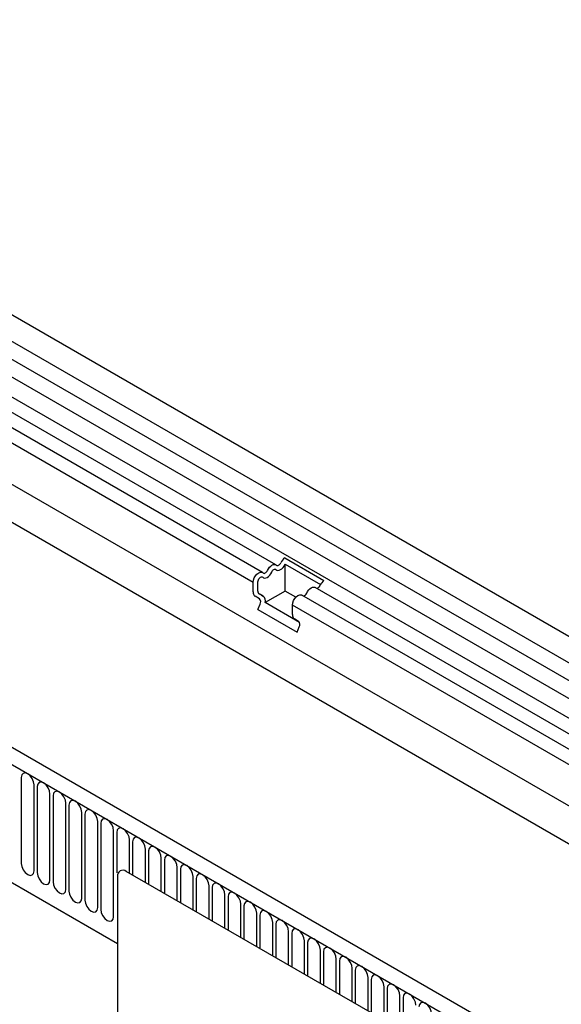
# Model space of a CAD drawing. Units: millimetres. Extents: x 9534 to 10936, y 3726 to 5549.
# Drawn here: x 9932 to 10092, y 3984 to 4275 of the extents above; entities that cross this region are included whole.
import ezdxf

# ---------------------------------------------------------------- set-up
doc = ezdxf.new("R2010")
doc.units = ezdxf.units.MM
doc.header["$LTSCALE"] = 10
doc.layers.add('DUENN-18', color=10, linetype='Continuous')
doc.layers.add('SICHTBAR', color=10, linetype='Continuous')

msp = doc.modelspace()

# ---------------------------------------------------------------- linework, layer by layer
at = {"layer": 'DUENN-18'}
for p, q in [((10198.11, 4024.68), (9775.12, 4268.86)), ((10198.11, 4019.38), (9775.12, 4263.56)), ((10198.11, 4014.08), (9775.12, 4258.27)), ((10196.4, 4009.21), (9773.89, 4253.12)), ((10007.37, 4113.79), (9769.95, 4250.85)), ((10003.43, 4111.51), (9766.01, 4248.57)), ((10000.64, 4108.57), (9763.23, 4245.63)), ((10161.19, 4003.63), (9788.26, 4218.92)), ((9663.52, 4207.96), (10086.51, 3963.78)), ((9788.26, 4207.79), (10161.19, 3992.5)), ((9688.98, 4158.31), (9960.49, 4001.57)), ((10009.98, 4115.83), (10021.6, 4109.12)), ((10010.1, 4113.98), (10020.58, 4107.93)), ((10010.1, 4105.97), (10010.1, 4113.98)), ((10000.64, 4105.81), (10000.64, 4108.57)), ((10002.04, 4105.98), (10002.04, 4108.75)), ((10192.46, 4006.93), (10018.99, 4107.08)), ((10002.48, 4103.74), (10001.27, 4104.44)), ((10003.63, 4104.46), (10002.42, 4105.16)), ((10003.08, 4104.78), (10003.63, 4104.46)), ((10010.1, 4105.97), (10004.21, 4102.57)), ((10013.25, 4104.16), (10010.1, 4105.97)), ((10188.52, 4004.66), (10015.05, 4104.8)), ((10002.07, 4100.5), (10002.68, 4102.08)), ((10014.38, 4096.69), (10004.21, 4102.57)), ((10012.27, 4099.1), (10012.27, 4101.86)), ((10186.22, 4001.44), (10012.27, 4101.86)), ((10002.07, 4100.5), (10013.69, 4093.79)), ((10014.1, 4097.03), (10012.89, 4097.73)), ((10013.69, 4093.79), (10014.3, 4095.37)), ((9931.99, 4050.78), (9931.99, 4025.3)), ((9935.78, 4023.11), (9935.78, 4048.59)), ((9936.7, 4048.06), (9936.7, 4022.58)), ((9940.49, 4020.39), (9940.49, 4045.87)), ((9941.41, 4045.34), (9941.41, 4019.86)), ((9945.2, 4017.68), (9945.2, 4043.15)), ((9946.12, 4042.62), (9946.12, 4017.14)), ((9949.91, 4014.96), (9949.91, 4040.43)), ((9950.83, 4039.9), (9950.83, 4014.43)), ((9954.62, 4012.24), (9954.62, 4037.71)), ((9955.54, 4037.18), (9955.54, 4011.71)), ((9959.33, 4009.52), (9959.33, 4035)), ((9960.25, 4034.46), (9960.25, 4022.49)), ((9964.04, 4022.55), (9964.04, 4032.28)), ((9964.96, 4031.75), (9964.96, 4022.02)), ((9968.75, 4019.83), (9968.75, 4029.56)), ((9969.67, 4029.03), (9969.67, 4019.3)), ((9973.45, 4017.12), (9973.45, 4026.84)), ((9974.38, 4026.31), (9974.38, 4016.58)), ((10041.1, 3977.87), (9963.04, 4022.93)), ((9978.16, 4014.4), (9978.16, 4024.12)), ((9979.09, 4023.59), (9979.09, 4013.86)), ((9960.49, 4021.46), (9960.49, 3981.29)), ((9982.87, 4011.68), (9982.87, 4021.4)), ((9983.79, 4020.87), (9983.79, 4011.15)), ((9987.58, 4008.96), (9987.58, 4018.68)), ((9988.5, 4018.15), (9988.5, 4008.43)), ((9992.29, 4006.24), (9992.29, 4015.97)), ((9993.21, 4015.43), (9993.21, 4005.71)), ((9997, 4003.52), (9997, 4013.25)), ((9997.92, 4012.72), (9997.92, 4002.99)), ((10001.71, 4000.8), (10001.71, 4010.53)), ((10002.63, 4010), (10002.63, 4000.27)), ((10006.42, 3998.08), (10006.42, 4007.81)), ((10007.34, 4007.28), (10007.34, 3997.55)), ((10011.13, 3995.37), (10011.13, 4005.09)), ((10012.05, 4004.56), (10012.05, 3994.83)), ((10015.84, 3992.65), (10015.84, 4002.37)), ((10016.76, 4001.84), (10016.76, 3992.12)), ((10020.55, 3989.93), (10020.55, 3999.65)), ((10021.47, 3999.12), (10021.47, 3989.4)), ((10025.26, 3987.21), (10025.26, 3996.94)), ((10026.18, 3996.4), (10026.18, 3986.68)), ((10029.97, 3984.49), (10029.97, 3994.22)), ((10030.89, 3993.68), (10030.89, 3983.96)), ((10034.68, 3981.77), (10034.68, 3991.5)), ((10035.6, 3990.97), (10035.6, 3981.24)), ((10039.39, 3979.05), (10039.39, 3988.78)), ((10040.31, 3988.25), (10040.31, 3978.52)), ((10044.09, 3960.58), (10044.09, 3986.06)), ((10045.02, 3985.53), (10045.02, 3960.05))]:
    msp.add_line(p, q, dxfattribs=at)
at = {"layer": 'DUENN-18', "flags": 128}
for points in [[(10004.88, 4112.11), (10005.14, 4112.59), (10005.46, 4113.03), (10005.83, 4113.4), (10006.21, 4113.67), (10006.6, 4113.84), (10006.96, 4113.9), (10007.28, 4113.83), (10007.54, 4113.65)], [(10007.4, 4112.36), (10007.66, 4112.18), (10007.99, 4112.11), (10008.35, 4112.17), (10008.73, 4112.34), (10009.12, 4112.61), (10009.48, 4112.98), (10009.81, 4113.42), (10010.07, 4113.9)], [(10007.54, 4113.65), (10007.67, 4113.56), (10007.82, 4113.53), (10008, 4113.55), (10008.18, 4113.63), (10008.37, 4113.77), (10008.54, 4113.94), (10008.7, 4114.15), (10008.82, 4114.38)], [(10000.64, 4108.57), (10000.72, 4109.21), (10000.96, 4109.87), (10001.32, 4110.49), (10001.78, 4111.02), (10002.29, 4111.41), (10002.79, 4111.6), (10003.25, 4111.59), (10003.61, 4111.37)], [(10002.04, 4108.75), (10002.08, 4109.05), (10002.19, 4109.37), (10002.37, 4109.67), (10002.59, 4109.92), (10002.83, 4110.1), (10003.07, 4110.2), (10003.29, 4110.19), (10003.47, 4110.09)], [(10003.47, 4110.09), (10003.73, 4109.91), (10004.05, 4109.84), (10004.41, 4109.89), (10004.8, 4110.06), (10005.18, 4110.34), (10005.55, 4110.7), (10005.87, 4111.14), (10006.13, 4111.63)], [(10003.61, 4111.37), (10003.73, 4111.29), (10003.88, 4111.25), (10004.06, 4111.28), (10004.24, 4111.36), (10004.43, 4111.49), (10004.6, 4111.67), (10004.76, 4111.88), (10004.88, 4112.11)], [(10006.13, 4111.63), (10006.25, 4111.86), (10006.41, 4112.07), (10006.58, 4112.24), (10006.77, 4112.37), (10006.95, 4112.46), (10007.12, 4112.48), (10007.28, 4112.45), (10007.4, 4112.36)], [(10016.51, 4105.4), (10016.77, 4105.88), (10017.09, 4106.32), (10017.45, 4106.69), (10017.84, 4106.96), (10018.22, 4107.13), (10018.59, 4107.18), (10018.91, 4107.12), (10018.99, 4107.08)], [(10012.27, 4101.86), (10012.35, 4102.49), (10012.58, 4103.16), (10012.95, 4103.78), (10013.4, 4104.31), (10013.91, 4104.7), (10014.42, 4104.89), (10014.87, 4104.88), (10015.05, 4104.8)], [(9935.78, 4048.59), (9935.64, 4049.51), (9935.22, 4050.46), (9934.61, 4051.28), (9933.89, 4051.87), (9933.16, 4052.12), (9932.55, 4052), (9932.14, 4051.53), (9931.99, 4050.78)], [(9940.49, 4045.87), (9940.34, 4046.79), (9939.93, 4047.74), (9939.32, 4048.57), (9938.6, 4049.15), (9937.87, 4049.4), (9937.26, 4049.28), (9936.85, 4048.81), (9936.7, 4048.06)], [(9945.2, 4043.15), (9945.05, 4044.07), (9944.64, 4045.02), (9944.03, 4045.85), (9943.3, 4046.43), (9942.58, 4046.68), (9941.97, 4046.56), (9941.55, 4046.09), (9941.41, 4045.34)], [(9949.91, 4040.43), (9949.76, 4041.35), (9949.35, 4042.3), (9948.74, 4043.13), (9948.01, 4043.71), (9947.29, 4043.97), (9946.67, 4043.85), (9946.26, 4043.37), (9946.12, 4042.62)], [(9954.62, 4037.71), (9954.47, 4038.63), (9954.06, 4039.58), (9953.45, 4040.41), (9952.72, 4041), (9952, 4041.25), (9951.38, 4041.13), (9950.97, 4040.66), (9950.83, 4039.9)], [(9959.33, 4035), (9959.18, 4035.92), (9958.77, 4036.86), (9958.16, 4037.69), (9957.43, 4038.28), (9956.71, 4038.53), (9956.09, 4038.41), (9955.68, 4037.94), (9955.54, 4037.18)], [(9964.04, 4032.28), (9963.89, 4033.2), (9963.48, 4034.14), (9962.87, 4034.97), (9962.14, 4035.56), (9961.42, 4035.81), (9960.8, 4035.69), (9960.39, 4035.22), (9960.25, 4034.46)], [(9968.75, 4029.56), (9968.6, 4030.48), (9968.19, 4031.43), (9967.58, 4032.25), (9966.85, 4032.84), (9966.13, 4033.09), (9965.51, 4032.97), (9965.1, 4032.5), (9964.96, 4031.75)], [(9973.45, 4026.84), (9973.31, 4027.76), (9972.9, 4028.71), (9972.29, 4029.54), (9971.56, 4030.12), (9970.84, 4030.37), (9970.22, 4030.25), (9969.81, 4029.78), (9969.67, 4029.03)], [(9931.99, 4025.3), (9932.14, 4024.38), (9932.55, 4023.43), (9933.16, 4022.6), (9933.89, 4022.02), (9934.61, 4021.77), (9935.22, 4021.89), (9935.64, 4022.36), (9935.78, 4023.11)], [(9978.16, 4024.12), (9978.02, 4025.04), (9977.61, 4025.99), (9976.99, 4026.82), (9976.27, 4027.4), (9975.54, 4027.65), (9974.93, 4027.53), (9974.52, 4027.06), (9974.38, 4026.31)], [(9936.7, 4022.58), (9936.85, 4021.66), (9937.26, 4020.71), (9937.87, 4019.89), (9938.6, 4019.3), (9939.32, 4019.05), (9939.93, 4019.17), (9940.34, 4019.64), (9940.49, 4020.39)], [(9982.87, 4021.4), (9982.73, 4022.32), (9982.32, 4023.27), (9981.7, 4024.1), (9980.98, 4024.68), (9980.25, 4024.94), (9979.64, 4024.82), (9979.23, 4024.34), (9979.09, 4023.59)], [(9941.41, 4019.86), (9941.55, 4018.94), (9941.97, 4018), (9942.58, 4017.17), (9943.3, 4016.58), (9944.03, 4016.33), (9944.64, 4016.45), (9945.05, 4016.92), (9945.2, 4017.68)], [(9987.58, 4018.68), (9987.44, 4019.6), (9987.03, 4020.55), (9986.41, 4021.38), (9985.69, 4021.96), (9984.96, 4022.22), (9984.35, 4022.1), (9983.94, 4021.62), (9983.79, 4020.87)], [(9992.29, 4015.97), (9992.15, 4016.89), (9991.74, 4017.83), (9991.12, 4018.66), (9990.4, 4019.25), (9989.67, 4019.5), (9989.06, 4019.38), (9988.65, 4018.91), (9988.5, 4018.15)], [(9946.12, 4017.14), (9946.26, 4016.22), (9946.67, 4015.28), (9947.29, 4014.45), (9948.01, 4013.86), (9948.74, 4013.61), (9949.35, 4013.73), (9949.76, 4014.2), (9949.91, 4014.96)], [(9997, 4013.25), (9996.86, 4014.17), (9996.45, 4015.11), (9995.83, 4015.94), (9995.11, 4016.53), (9994.38, 4016.78), (9993.77, 4016.66), (9993.36, 4016.19), (9993.21, 4015.43)], [(9950.83, 4014.43), (9950.97, 4013.51), (9951.38, 4012.56), (9952, 4011.73), (9952.72, 4011.14), (9953.45, 4010.89), (9954.06, 4011.01), (9954.47, 4011.48), (9954.62, 4012.24)], [(10001.71, 4010.53), (10001.57, 4011.45), (10001.16, 4012.4), (10000.54, 4013.22), (9999.82, 4013.81), (9999.09, 4014.06), (9998.48, 4013.94), (9998.07, 4013.47), (9997.92, 4012.72)], [(9955.54, 4011.71), (9955.68, 4010.79), (9956.09, 4009.84), (9956.71, 4009.01), (9957.43, 4008.43), (9958.16, 4008.17), (9958.77, 4008.29), (9959.18, 4008.77), (9959.33, 4009.52)], [(10006.42, 4007.81), (10006.28, 4008.73), (10005.86, 4009.68), (10005.25, 4010.51), (10004.53, 4011.09), (10003.8, 4011.34), (10003.19, 4011.22), (10002.78, 4010.75), (10002.63, 4010)], [(10011.13, 4005.09), (10010.98, 4006.01), (10010.57, 4006.96), (10009.96, 4007.79), (10009.24, 4008.37), (10008.51, 4008.62), (10007.9, 4008.5), (10007.49, 4008.03), (10007.34, 4007.28)], [(10015.84, 4002.37), (10015.69, 4003.29), (10015.28, 4004.24), (10014.67, 4005.07), (10013.94, 4005.65), (10013.22, 4005.9), (10012.61, 4005.79), (10012.19, 4005.31), (10012.05, 4004.56)], [(10020.55, 3999.65), (10020.4, 4000.57), (10019.99, 4001.52), (10019.38, 4002.35), (10018.65, 4002.93), (10017.93, 4003.19), (10017.31, 4003.07), (10016.9, 4002.59), (10016.76, 4001.84)], [(10025.26, 3996.94), (10025.11, 3997.86), (10024.7, 3998.8), (10024.09, 3999.63), (10023.36, 4000.22), (10022.64, 4000.47), (10022.02, 4000.35), (10021.61, 3999.88), (10021.47, 3999.12)], [(10029.97, 3994.22), (10029.82, 3995.14), (10029.41, 3996.08), (10028.8, 3996.91), (10028.07, 3997.5), (10027.35, 3997.75), (10026.73, 3997.63), (10026.32, 3997.16), (10026.18, 3996.4)], [(10034.68, 3991.5), (10034.53, 3992.42), (10034.12, 3993.36), (10033.51, 3994.19), (10032.78, 3994.78), (10032.06, 3995.03), (10031.44, 3994.91), (10031.03, 3994.44), (10030.89, 3993.68)], [(10039.39, 3988.78), (10039.24, 3989.7), (10038.83, 3990.65), (10038.22, 3991.47), (10037.49, 3992.06), (10036.77, 3992.31), (10036.15, 3992.19), (10035.74, 3991.72), (10035.6, 3990.97)], [(10044.09, 3986.06), (10043.95, 3986.98), (10043.54, 3987.93), (10042.93, 3988.76), (10042.2, 3989.34), (10041.48, 3989.59), (10040.86, 3989.47), (10040.45, 3989), (10040.31, 3988.25)], [(10048.8, 3983.34), (10048.66, 3984.26), (10048.25, 3985.21), (10047.63, 3986.04), (10046.91, 3986.62), (10046.18, 3986.87), (10045.57, 3986.75), (10045.16, 3986.28), (10045.02, 3985.53)], [(10053.51, 3980.62), (10053.37, 3981.54), (10052.96, 3982.49), (10052.34, 3983.32), (10051.62, 3983.9), (10050.89, 3984.16), (10050.28, 3984.04), (10049.87, 3983.56), (10049.73, 3982.81)]]:
    msp.add_lwpolyline(points, dxfattribs=at)
at = {"layer": 'DUENN-18'}
for centre, radius, start, end in [((10012.14, 4112.93), 3.62, 126.6117, 156.3108), ((10011.78, 4113.12), 1.89, 152.8885, 155.6187), ((10019.22, 4108.09), 1.29, 279.6792, 341.16), ((10023.76, 4106.22), 3.62, 126.6117, 156.3108), ((10002.15, 4105.66), 1.51, 174.3796, 234.302), ((10002.94, 4105.89), 0.906, 174.3796, 234.302), ((10002.51, 4103.08), 1.77, 343.1465, 50.9202), ((10015.29, 4105.82), 1.29, 279.6792, 341.16), ((10001.53, 4102.78), 1.35, 328.7012, 45.2148), ((10013.77, 4098.95), 1.51, 174.3796, 234.302), ((10013.15, 4096.07), 1.35, 328.7012, 45.2148), ((9962.05, 4021.71), 1.57, 50.7967, 189.214)]:
    msp.add_arc(centre, radius, start, end, dxfattribs=at)
at = {"layer": 'SICHTBAR'}
for p, q in [((10200.54, 4031.07), (9777.55, 4275.26)), ((10089.59, 3967.03), (9666.6, 4211.21))]:
    msp.add_line(p, q, dxfattribs=at)

doc.saveas('drawing.dxf')
